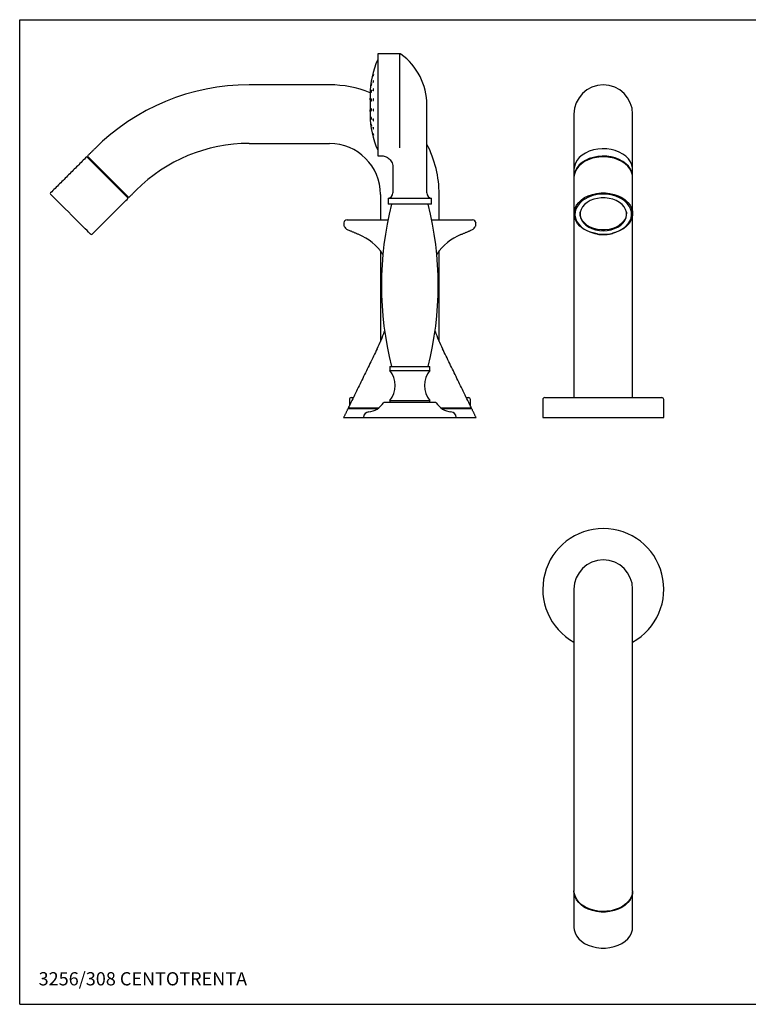
# Model space of a CAD drawing. Extents: x 9 to 1318, y 8 to 529.
# Drawn here: x 9 to 394, y 8 to 529 of the extents above; entities that cross this region are included whole.
import ezdxf

# ---------------------------------------------------------------- set-up
doc = ezdxf.new("R2010")
doc.units = 0
doc.header["$LTSCALE"] = 10
doc.linetypes.add('CONTINUA', pattern=[0])
for name, color, linetype in [('D', 3, 'CONTINUA'), ('M', 6, 'CONTINUA'), ('Q', 4, 'CONTINUA'), ('QUOTE', 4, 'CONTINUA')]:
    doc.layers.add(name, color=color, linetype=linetype)
doc.styles.add('ROMAND', font='romand')

msp = doc.modelspace()

# ---------------------------------------------------------------- linework, layer by layer
at = {"layer": 'M'}
for p, q in [((197.94, 510.65), (197.94, 456.65)), ((209.62, 460.98), (209.62, 510.65)), ((193.94, 488.9), (193.94, 478.4)), ((301.76, 478.73), (301.76, 449.44)), ((332.76, 449.44), (332.76, 478.73)), ((44.03, 456.16), (65.95, 434.24)), ((44.38, 456.51), (66.3, 434.59)), ((44.74, 455.45), (45.09, 455.8)), ((301.76, 445.55), (301.76, 445.37)), ((301.76, 445.55), (301.76, 445.2)), ((332.76, 445.2), (332.76, 445.55)), ((65.24, 434.95), (65.6, 435.3)), ((226.44, 434.15), (203.44, 434.15)), ((226.44, 431.15), (203.44, 431.15)), ((181.75, 422.73), (203.32, 422.73)), ((204.44, 345.15), (225.44, 345.15)), ((204.44, 343.15), (225.44, 343.15)), ((183.94, 328.73), (185.06, 328.73)), ((244.82, 328.73), (245.94, 328.73)), ((286.26, 328.73), (317.26, 328.73)), ((317.26, 328.73), (348.26, 328.73)), ((182.38, 323.23), (198.46, 323.23)), ((201.37, 326.23), (228.52, 326.23)), ((204.44, 327.15), (225.44, 327.15)), ((231.43, 323.23), (247.5, 323.23)), ((179.94, 318.23), (190.44, 318.23)), ((197.74, 322.73), (182.14, 322.73)), ((190.44, 318.23), (239.44, 318.23)), ((247.75, 322.73), (232.15, 322.73)), ((239.44, 318.23), (249.94, 318.23)), ((285.26, 318.23), (317.26, 318.23)), ((317.26, 318.23), (349.26, 318.23)), ((301.76, 227.36), (301.76, 184.86)), ((332.76, 184.86), (332.76, 227.36)), ((301.76, 142.36), (301.76, 71.65)), ((332.76, 71.65), (332.76, 142.36))]:
    msp.add_line(p, q, dxfattribs=at)
for points in [[(332.76, 449.44), (332.71, 450.28), (332.35, 451.94), (331.63, 453.54), (330.58, 455.04), (329.22, 456.41), (327.57, 457.62), (325.68, 458.64), (323.6, 459.44), (321.36, 460.01), (319.04, 460.33), (316.66, 460.39), (314.31, 460.2), (312.02, 459.76), (309.85, 459.07), (307.86, 458.16), (306.09, 457.04), (304.58, 455.75), (303.37, 454.3), (302.48, 452.75), (301.94, 451.11), (301.76, 449.44), (301.76, 449.44)], [(332.76, 445.37), (332.71, 446.39), (332.35, 448.05), (331.63, 449.65), (330.58, 451.15), (329.22, 452.52), (327.57, 453.73), (325.68, 454.75), (323.6, 455.55), (321.36, 456.12), (319.04, 456.44), (316.66, 456.5), (314.31, 456.31), (312.02, 455.87), (309.85, 455.18), (307.86, 454.27), (306.09, 453.15), (304.58, 451.86), (303.37, 450.41), (302.48, 448.86), (301.94, 447.22), (301.76, 445.55), (301.76, 445.55)], [(332.76, 445.2), (332.66, 446.45), (332.2, 448.1), (331.4, 449.68), (330.27, 451.16), (328.83, 452.49), (327.12, 453.65), (325.18, 454.62), (323.05, 455.36), (320.79, 455.87), (318.44, 456.13), (316.07, 456.13), (313.73, 455.87), (311.46, 455.36), (309.34, 454.62), (307.4, 453.65), (305.69, 452.49), (304.25, 451.16), (303.11, 449.68), (302.31, 448.1), (301.86, 446.45), (301.76, 445.2)], [(46.15, 415.15), (46.03, 415.27), (45.66, 415.64), (45.05, 416.25), (44.22, 417.08), (43.19, 418.11), (41.97, 419.32), (40.61, 420.69), (39.13, 422.17), (37.56, 423.73), (35.95, 425.35), (34.33, 426.97), (32.73, 428.56), (31.21, 430.09), (29.78, 431.52), (28.49, 432.81), (27.36, 433.94), (26.43, 434.87), (25.71, 435.59), (25.22, 436.08), (24.97, 436.33), (24.94, 436.36)], [(314.19, 415.36), (312.58, 415.66), (310.38, 416.28), (308.34, 417.14), (306.51, 418.21), (304.93, 419.46), (303.64, 420.87), (302.67, 422.4), (302.04, 424.02), (301.77, 425.69), (301.86, 427.36), (302.31, 429.01), (303.11, 430.59), (304.25, 432.06), (305.69, 433.4), (307.4, 434.56), (309.34, 435.53), (311.46, 436.27), (313.73, 436.78), (316.07, 437.03), (318.44, 437.03), (320.79, 436.78), (323.05, 436.27), (325.18, 435.53), (327.12, 434.56), (328.83, 433.4), (330.27, 432.06), (331.4, 430.59), (332.2, 429.01), (332.66, 427.36), (332.75, 425.69), (332.47, 424.02), (331.85, 422.4), (330.87, 420.87), (329.58, 419.46), (328.01, 418.21), (326.18, 417.14), (324.14, 416.28), (322.16, 415.71)], [(307.14, 433.58), (306.06, 432.81), (304.67, 431.52), (303.57, 430.09), (302.79, 428.56), (302.36, 426.97), (302.27, 425.35), (302.53, 423.73), (303.14, 422.17), (304.08, 420.69), (305.33, 419.32), (306.86, 418.11), (308.63, 417.08), (310.6, 416.25), (312.73, 415.64), (314.97, 415.27), (317.26, 415.15)], [(317.26, 417.06), (319.34, 417.18), (321.36, 417.55), (323.26, 418.16), (324.98, 418.99), (326.49, 420.01), (327.73, 421.19), (328.67, 422.51), (329.28, 423.92), (329.55, 425.38), (329.46, 426.86), (329.02, 428.3), (328.24, 429.67), (327.15, 430.92), (325.77, 432.03), (324.15, 432.96), (322.32, 433.68), (320.36, 434.17), (318.3, 434.42), (316.21, 434.42), (314.16, 434.17), (312.19, 433.68), (310.37, 432.96), (308.75, 432.03), (307.37, 430.92), (306.27, 429.67), (305.5, 428.3), (305.06, 426.86), (304.97, 425.38), (305.23, 423.92), (305.84, 422.51), (306.78, 421.19), (308.02, 420.01), (309.53, 418.99), (311.26, 418.16), (313.16, 417.55), (315.18, 417.18), (317.26, 417.06)], [(317.26, 415.15), (319.55, 415.27), (321.78, 415.64), (323.91, 416.25), (325.89, 417.08), (327.66, 418.11), (329.19, 419.32), (330.44, 420.69), (331.37, 422.17), (331.98, 423.73), (332.25, 425.35), (332.16, 426.97), (331.72, 428.56), (330.95, 430.09), (329.85, 431.52), (328.46, 432.81), (326.8, 433.94), (326.11, 434.31)], [(329.47, 426.8), (329.5, 426.47), (329.41, 425.01), (328.97, 423.57), (328.2, 422.21), (327.11, 420.96), (325.73, 419.85), (324.12, 418.93), (322.3, 418.21), (320.34, 417.72), (318.3, 417.48), (316.22, 417.48), (314.17, 417.72), (312.21, 418.21), (310.4, 418.93), (308.78, 419.85), (307.41, 420.96), (306.32, 422.21), (305.54, 423.57), (305.11, 425.01), (305.02, 426.47), (305.05, 426.8)], [(332.76, 67.76), (332.71, 66.92), (332.35, 65.27), (331.63, 63.67), (330.58, 62.16), (329.22, 60.79), (327.57, 59.58), (325.68, 58.56), (323.6, 57.76), (321.36, 57.19), (319.04, 56.88), (316.66, 56.81), (314.31, 57), (312.02, 57.45), (309.85, 58.13), (307.86, 59.05), (306.09, 60.16), (304.58, 61.46), (303.37, 62.9), (302.48, 64.46), (301.94, 66.09), (301.76, 67.76), (301.76, 67.76)], [(332.76, 67.59), (332.66, 66.15), (332.2, 64.51), (331.4, 62.93), (330.27, 61.45), (328.83, 60.12), (327.12, 58.95), (325.18, 57.99), (323.05, 57.24), (320.79, 56.74), (318.44, 56.48), (316.07, 56.48), (313.73, 56.74), (311.46, 57.24), (309.34, 57.99), (307.4, 58.95), (305.69, 60.12), (304.25, 61.45), (303.11, 62.93), (302.31, 64.51), (301.86, 66.15), (301.76, 67.59)], [(301.76, 48.32), (301.86, 47.06), (302.31, 45.41), (303.11, 43.83), (304.25, 42.36), (305.69, 41.03), (307.4, 39.86), (309.34, 38.9), (311.46, 38.15), (313.73, 37.65), (316.07, 37.39), (318.44, 37.39), (320.79, 37.65), (323.05, 38.15), (325.18, 38.9), (327.12, 39.86), (328.83, 41.03), (330.27, 42.36), (331.4, 43.83), (332.2, 45.41), (332.66, 47.06), (332.76, 48.32)]]:
    msp.add_lwpolyline(points, dxfattribs=at)
for centre, radius, start, end in [((239.89, 488.9), 45.95, 155.9148, 180), ((209.62, 509.65), 1, 54.252, 90), ((190.91, 483.65), 33.04, 0, 54.252), ((129.94, 378.73), 115.5, 90, 135), ((172.44, 436.23), 58, 68.2254, 90), ((317.26, 478.73), 15.5, 0, 180), ((239.89, 478.4), 45.95, 180, 204.0852), ((129.94, 378.73), 84.5, 90, 135), ((172.44, 436.23), 27, 0, 90), ((172.44, 436.23), 58, 0, 27.3856), ((25.29, 436.71), 0.5, 135, 225), ((202.94, 437.11), 3, 279.5941, 0), ((226.94, 437.11), 3, 180, 260.4059), ((317.29, 416.77), 19.64, 63.2963, 121.1013), ((378.91, 388.15), 178.96, 166.0973, 193.9027), ((50.98, 388.15), 178.96, 346.0973, 13.9027), ((181.75, 420.93), 1.8, 90.0032, 170.2542), ((248.14, 420.93), 1.8, 4.8483, 89.9967), ((46.5, 415.5), 0.5, 225, 315), ((176.18, 387.42), 30, 35.1533, 66.9999), ((253.71, 387.42), 30, 112.9999, 144.847), ((116.79, 394.05), 90, 334, 340.4351), ((313.1, 394.05), 90, 199.5649, 206), ((194.18, 335.15), 13.01, 322.0592, 37.9408), ((235.7, 335.15), 13.01, 142.0592, 217.9408), ((183.94, 327.73), 1, 90, 180), ((245.94, 327.73), 1, 0, 90), ((286.26, 327.73), 1, 90, 180), ((348.26, 327.73), 1, 0, 90), ((192.4, 331.19), 10, 274.6008, 328.6798), ((201.37, 325.73), 0.5, 90, 148.6798), ((228.52, 325.73), 0.5, 31.3202, 90), ((237.49, 331.19), 10, 211.3202, 265.3992), ((193.44, 318.23), 3, 94.6008, 180), ((236.44, 318.23), 3, 0, 85.3992), ((317.26, 227.36), 32, 298.9715, 241.0285), ((317.26, 227.36), 15.5, 0, 180)]:
    msp.add_arc(centre, radius, start, end, dxfattribs=at)
for points in [[(209.62, 510.65), (197.94, 510.65)], [(172.44, 494.23), (129.94, 494.23)], [(223.94, 437.11), (223.94, 483.65)], [(48.27, 460.4), (44.38, 456.51)], [(129.94, 463.23), (172.44, 463.23)], [(44.03, 456.16), (24.94, 437.07)], [(197.94, 456.65), (200.02, 456.65)], [(205.94, 450.72), (205.94, 437.11)], [(301.76, 449.44), (301.76, 445.55)], [(332.76, 445.55), (332.76, 449.44)], [(301.76, 445.2), (301.76, 426.11)], [(332.76, 426.11), (332.76, 445.2)], [(66.3, 434.59), (70.19, 438.48)], [(46.86, 415.15), (65.95, 434.24)], [(199.44, 436.23), (199.44, 422.73)], [(203.44, 434.15), (203.44, 431.15)], [(226.44, 431.15), (226.44, 434.15)], [(230.44, 422.73), (230.44, 436.23)], [(301.76, 426.11), (301.76, 328.73)], [(305.01, 426.54), (305.01, 426.11)], [(329.51, 426.11), (329.51, 426.54)], [(332.76, 328.73), (332.76, 426.11)], [(187.92, 415.03), (182.94, 417.14)], [(241.97, 415.03), (246.95, 417.14)], [(317.02, 415), (317.26, 415)], [(199.44, 406.36), (199.44, 358.44)], [(230.44, 358.44), (230.44, 406.36)], [(197.68, 354.6), (182.38, 323.23)], [(247.5, 323.23), (232.21, 354.6)], [(204.44, 345.15), (204.44, 343.15)], [(225.44, 343.15), (225.44, 345.15)], [(182.94, 327.73), (182.94, 324.38)], [(182.94, 323.23), (182.94, 322.73)], [(204.44, 327.15), (204.44, 326.23)], [(225.44, 326.23), (225.44, 327.15)], [(246.94, 324.38), (246.94, 327.73)], [(246.94, 322.73), (246.94, 323.23)], [(285.26, 327.73), (285.26, 318.23)], [(349.26, 318.23), (349.26, 327.73)], [(182.14, 322.73), (179.94, 318.23)], [(249.94, 318.23), (247.75, 322.73)], [(301.76, 184.86), (301.76, 142.36)], [(332.76, 142.36), (332.76, 184.86)], [(301.76, 71.65), (301.76, 67.76)], [(332.76, 67.76), (332.76, 71.65)], [(301.76, 67.41), (301.76, 48.32)], [(332.76, 48.32), (332.76, 67.41)]]:
    msp.add_open_spline(points, degree=1, dxfattribs=at)
for points, knots in [([(200.02, 456.64), (200.1, 456.64), (200.57, 456.67), (201.42, 456.5), (202.54, 456.11), (203.58, 455.48), (204.51, 454.62), (205.28, 453.52), (205.76, 452.27), (205.96, 451.3), (205.93, 450.8), (205.93, 450.73)], [0, 0, 0, 0, 0.024001, 0.153074, 0.277089, 0.407281, 0.544362, 0.684523, 0.838065, 0.976682, 1, 1, 1, 1]), ([(226.49, 422.73), (226.5, 422.73), (226.92, 422.73), (227.39, 422.73), (227.85, 422.73)], [0, 0, 0, 0, 0.024672, 1, 1, 1, 1]), ([(227.85, 422.73), (228.76, 422.73), (230.53, 422.73), (235.92, 422.73), (241.3, 422.73), (245.81, 422.73), (246.72, 422.73)], [0, 0, 0, 0, 0.14429, 0.281876, 0.856322, 1, 1, 1, 1]), ([(246.72, 422.73), (246.76, 422.73), (247.05, 422.73), (247.44, 422.73), (247.72, 422.73), (247.87, 422.73), (248, 422.73), (248.12, 422.73), (248.12, 422.73), (248.13, 422.73)], [0, 0, 0, 0, 0.059667, 0.399093, 0.50507, 0.524432, 0.649856, 0.805867, 1, 1, 1, 1]), ([(179.97, 421.23), (179.95, 420.81), (179.93, 420.17), (180.2, 419.37), (180.63, 418.61), (181.56, 417.78), (182.47, 417.36), (182.98, 417.12)], [0.0085965, 0.0085965, 0.0085965, 0.0085965, 0.2348978, 0.3469414, 0.4588761, 0.7013386, 1, 1, 1, 1]), ([(246.91, 417.12), (247.41, 417.36), (248.33, 417.78), (249.26, 418.61), (249.69, 419.37), (249.96, 420.19), (249.93, 420.84), (249.91, 421.28)], [0, 0, 0, 0, 0.2986614, 0.5411239, 0.6530586, 0.7651022, 1, 1, 1, 1]), ([(314.21, 415.22), (314.24, 415.21), (314.97, 415.07), (315.93, 415.02), (316.84, 415.01), (317.02, 415)], [0, 0, 0, 0, 0.027508, 0.811426, 1, 1, 1, 1]), ([(317.26, 415), (317.65, 415), (318.68, 415.02), (319.69, 415.15), (320.32, 415.23)], [0, 0, 0, 0, 0.37933, 1, 1, 1, 1]), ([(320.32, 415.23), (320.42, 415.24), (321.03, 415.3), (321.61, 415.45), (322.1, 415.58)], [0, 0, 0, 0, 0.163042, 1, 1, 1, 1])]:
    msp.add_open_spline(points, degree=3, knots=knots, dxfattribs=at)
at = {"layer": 'Q'}
for points, knots in [([(195.48, 495.82), (195.49, 495.87), (195.5, 495.97), (195.54, 496.14), (195.58, 496.3), (195.62, 496.42), (195.67, 496.5), (195.7, 496.53), (195.73, 496.5), (195.74, 496.41), (195.74, 496.29), (195.72, 496.13), (195.69, 495.96), (195.65, 495.8), (195.61, 495.67), (195.56, 495.57), (195.52, 495.53), (195.49, 495.54), (195.48, 495.61), (195.47, 495.71), (195.48, 495.79), (195.48, 495.82)], [0, 0, 0, 0, 0.053686, 0.107375, 0.161066, 0.214756, 0.268445, 0.322133, 0.375816, 0.429508, 0.483192, 0.536883, 0.590574, 0.644261, 0.697946, 0.751635, 0.805328, 0.859015, 0.912705, 0.966389, 1, 1, 1, 1]), ([(195.48, 498.77), (195.48, 498.78), (195.47, 498.82), (195.48, 498.93), (195.51, 499.07), (195.54, 499.23), (195.59, 499.4), (195.63, 499.54), (195.67, 499.66), (195.71, 499.72), (195.73, 499.74), (195.74, 499.69), (195.74, 499.6), (195.72, 499.47), (195.69, 499.31), (195.65, 499.14), (195.6, 498.99), (195.56, 498.86), (195.52, 498.78), (195.49, 498.75), (195.48, 498.76), (195.48, 498.77)], [0, 0, 0, 0, 0.053692, 0.107382, 0.161066, 0.214756, 0.268448, 0.322136, 0.375822, 0.429511, 0.483201, 0.53689, 0.590577, 0.644265, 0.697955, 0.751642, 0.805333, 0.85902, 0.912708, 0.966399, 1, 1, 1, 1]), ([(194.52, 494.1), (194.52, 494.14), (194.53, 494.22), (194.55, 494.39), (194.57, 494.56), (194.6, 494.71), (194.63, 494.84), (194.65, 494.93), (194.67, 494.96), (194.69, 494.94), (194.69, 494.86), (194.68, 494.74), (194.67, 494.59), (194.65, 494.42), (194.62, 494.25), (194.59, 494.11), (194.56, 494.01), (194.54, 493.96), (194.52, 493.97), (194.52, 494.02), (194.52, 494.08), (194.52, 494.1)], [0, 0, 0, 0, 0.05369, 0.107379, 0.161068, 0.214754, 0.268444, 0.322133, 0.375818, 0.429506, 0.483199, 0.536886, 0.590573, 0.644262, 0.697952, 0.75164, 0.805331, 0.859019, 0.912706, 0.966394, 1, 1, 1, 1]), ([(194.52, 490.54), (194.52, 490.59), (194.52, 490.68), (194.53, 490.84), (194.55, 491.01), (194.57, 491.17), (194.6, 491.29), (194.63, 491.36), (194.65, 491.38), (194.68, 491.34), (194.69, 491.25), (194.69, 491.12), (194.68, 490.96), (194.67, 490.79), (194.64, 490.63), (194.62, 490.49), (194.59, 490.4), (194.56, 490.37), (194.54, 490.39), (194.53, 490.45), (194.52, 490.52), (194.52, 490.54)], [0, 0, 0, 0, 0.053687, 0.107376, 0.161065, 0.214754, 0.26844, 0.322128, 0.375816, 0.429508, 0.483196, 0.536887, 0.590571, 0.64426, 0.697948, 0.751639, 0.805324, 0.859019, 0.912699, 0.966394, 1, 1, 1, 1]), ([(195.48, 491.51), (195.49, 491.57), (195.5, 491.68), (195.53, 491.84), (195.57, 491.97), (195.62, 492.06), (195.66, 492.1), (195.7, 492.08), (195.73, 492.01), (195.74, 491.89), (195.74, 491.73), (195.73, 491.56), (195.7, 491.4), (195.66, 491.26), (195.61, 491.15), (195.57, 491.1), (195.53, 491.1), (195.5, 491.16), (195.48, 491.26), (195.47, 491.39), (195.48, 491.48), (195.48, 491.51)], [0, 0, 0, 0, 0.053686, 0.107378, 0.161059, 0.214752, 0.268437, 0.322125, 0.375821, 0.429507, 0.483199, 0.536884, 0.590574, 0.644264, 0.697951, 0.751637, 0.805328, 0.859022, 0.912707, 0.966395, 1, 1, 1, 1]), ([(194, 486.32), (194, 486.36), (194, 486.44), (194, 486.6), (194, 486.77), (194.01, 486.93), (194.01, 487.07), (194.02, 487.17), (194.03, 487.2), (194.03, 487.21)], [0, 0, 0, 0, 0.142852, 0.285715, 0.428571, 0.571424, 0.714276, 0.857142, 1, 1, 1, 1]), ([(194.01, 486.22), (194.01, 486.23), (194.01, 486.25), (194, 486.3), (194, 486.32)], [0, 0, 0, 0, 0.614994, 1, 1, 1, 1]), ([(194.04, 487.21), (194.04, 487.21), (194.05, 487.21), (194.05, 487.14), (194.06, 487.03), (194.06, 486.88), (194.06, 486.71), (194.05, 486.54), (194.04, 486.39), (194.03, 486.28), (194.02, 486.22), (194.02, 486.22), (194.02, 486.22)], [0, 0, 0, 0, 0.069901, 0.177279, 0.284654, 0.392029, 0.499398, 0.606768, 0.714137, 0.821511, 0.928889, 1, 1, 1, 1]), ([(194.52, 486), (194.52, 486.06), (194.52, 486.17), (194.53, 486.34), (194.55, 486.49), (194.57, 486.61), (194.6, 486.68), (194.63, 486.7), (194.65, 486.65), (194.67, 486.56), (194.69, 486.43), (194.69, 486.26), (194.68, 486.09), (194.67, 485.93), (194.65, 485.8), (194.62, 485.71), (194.59, 485.68), (194.56, 485.7), (194.54, 485.78), (194.53, 485.89), (194.52, 485.97), (194.52, 486)], [0, 0, 0, 0, 0.053691, 0.107376, 0.161067, 0.214754, 0.268441, 0.322135, 0.375819, 0.429509, 0.483202, 0.53689, 0.590575, 0.644264, 0.697953, 0.751636, 0.805327, 0.859019, 0.912706, 0.966395, 1, 1, 1, 1]), ([(195.48, 486.15), (195.48, 486.2), (195.47, 486.3), (195.48, 486.47), (195.5, 486.63), (195.53, 486.77), (195.58, 486.86), (195.62, 486.9), (195.67, 486.88), (195.7, 486.8), (195.73, 486.68), (195.74, 486.53), (195.74, 486.36), (195.72, 486.19), (195.69, 486.05), (195.65, 485.94), (195.61, 485.89), (195.56, 485.89), (195.52, 485.95), (195.5, 486.04), (195.49, 486.12), (195.48, 486.15)], [0, 0, 0, 0, 0.053686, 0.107375, 0.161063, 0.214746, 0.268441, 0.32213, 0.37582, 0.429505, 0.483197, 0.536883, 0.590571, 0.644259, 0.697947, 0.751643, 0.805326, 0.859014, 0.912705, 0.966391, 1, 1, 1, 1]), ([(194.01, 480.27), (194.01, 480.32), (194, 480.41), (194, 480.58), (194, 480.75), (194, 480.9), (194, 481.02), (194.01, 481.06), (194.01, 481.08)], [0, 0, 0, 0, 0.166662, 0.333332, 0.499998, 0.666669, 0.833323, 1, 1, 1, 1]), ([(194.03, 480.12), (194.02, 480.14), (194.02, 480.18), (194.01, 480.25), (194.01, 480.27)], [0, 0, 0, 0, 0.6150144, 1, 1, 1, 1]), ([(194.02, 481.08), (194.02, 481.09), (194.02, 481.09), (194.03, 481.05), (194.04, 480.95), (194.05, 480.81), (194.05, 480.65), (194.06, 480.48), (194.06, 480.32), (194.05, 480.19), (194.05, 480.11), (194.04, 480.08), (194.04, 480.09), (194.04, 480.09)], [0, 0, 0, 0, 0.033077, 0.140478, 0.247872, 0.355265, 0.462666, 0.570063, 0.677462, 0.784855, 0.892249, 0.999642, 1, 1, 1, 1]), ([(194.52, 481.06), (194.52, 481.12), (194.52, 481.23), (194.52, 481.39), (194.54, 481.52), (194.56, 481.6), (194.59, 481.62), (194.62, 481.59), (194.64, 481.51), (194.67, 481.38), (194.68, 481.22), (194.69, 481.05), (194.69, 480.89), (194.67, 480.75), (194.65, 480.65), (194.63, 480.61), (194.6, 480.62), (194.57, 480.69), (194.55, 480.81), (194.53, 480.94), (194.53, 481.03), (194.52, 481.06)], [0, 0, 0, 0, 0.053689, 0.107376, 0.161064, 0.214752, 0.268445, 0.322129, 0.37582, 0.429509, 0.483195, 0.536885, 0.590578, 0.644265, 0.697947, 0.75164, 0.80533, 0.859016, 0.912705, 0.966393, 1, 1, 1, 1]), ([(195.52, 480.6), (195.51, 480.65), (195.49, 480.74), (195.47, 480.91), (195.48, 481.08), (195.49, 481.23), (195.52, 481.35), (195.56, 481.41), (195.6, 481.42), (195.65, 481.37), (195.69, 481.27), (195.72, 481.13), (195.74, 480.97), (195.74, 480.8), (195.73, 480.64), (195.71, 480.51), (195.67, 480.43), (195.63, 480.41), (195.58, 480.44), (195.54, 480.51), (195.53, 480.58), (195.52, 480.6)], [0, 0, 0, 0, 0.05369, 0.107379, 0.161068, 0.214759, 0.268446, 0.322136, 0.375827, 0.429509, 0.483196, 0.536888, 0.590573, 0.64426, 0.697949, 0.751638, 0.805331, 0.859015, 0.912711, 0.966396, 1, 1, 1, 1]), ([(194.57, 476.17), (194.56, 476.22), (194.54, 476.32), (194.53, 476.49), (194.52, 476.66), (194.52, 476.79), (194.53, 476.89), (194.55, 476.93), (194.57, 476.92), (194.6, 476.85), (194.63, 476.74), (194.66, 476.59), (194.68, 476.42), (194.69, 476.25), (194.69, 476.1), (194.68, 475.99), (194.66, 475.93), (194.64, 475.93), (194.61, 475.98), (194.59, 476.07), (194.57, 476.14), (194.57, 476.17)], [0, 0, 0, 0, 0.053687, 0.107377, 0.161065, 0.214757, 0.268449, 0.322135, 0.375821, 0.429509, 0.483198, 0.536884, 0.590577, 0.644264, 0.697953, 0.751639, 0.80533, 0.859017, 0.91271, 0.966394, 1, 1, 1, 1]), ([(195.5, 475.61), (195.49, 475.67), (195.48, 475.78), (195.47, 475.94), (195.48, 476.08), (195.51, 476.17), (195.54, 476.21), (195.58, 476.2), (195.63, 476.12), (195.67, 476.01), (195.71, 475.85), (195.73, 475.69), (195.74, 475.52), (195.74, 475.37), (195.72, 475.27), (195.69, 475.21), (195.65, 475.21), (195.6, 475.26), (195.56, 475.37), (195.52, 475.49), (195.51, 475.58), (195.5, 475.61)], [0, 0, 0, 0, 0.053688, 0.107379, 0.16107, 0.214759, 0.268442, 0.322136, 0.375818, 0.429511, 0.483199, 0.536886, 0.590577, 0.644267, 0.697952, 0.751644, 0.805331, 0.859014, 0.912709, 0.966394, 1, 1, 1, 1]), ([(194.62, 472.47), (194.62, 472.51), (194.6, 472.59), (194.57, 472.75), (194.54, 472.92), (194.53, 473.08), (194.52, 473.22), (194.52, 473.31), (194.53, 473.35), (194.55, 473.33), (194.57, 473.26), (194.6, 473.14), (194.63, 472.99), (194.66, 472.82), (194.68, 472.65), (194.69, 472.51), (194.69, 472.4), (194.68, 472.35), (194.67, 472.35), (194.65, 472.39), (194.63, 472.45), (194.62, 472.47)], [0, 0, 0, 0, 0.0536881, 0.1073772, 0.1610684, 0.2147558, 0.2684447, 0.3221329, 0.3758195, 0.4295074, 0.483197, 0.5368862, 0.5905735, 0.6442635, 0.6979487, 0.7516398, 0.8053298, 0.8590181, 0.9127058, 0.9663953, 1, 1, 1, 1]), ([(195.59, 470.99), (195.57, 471.03), (195.54, 471.13), (195.51, 471.3), (195.48, 471.46), (195.47, 471.61), (195.48, 471.71), (195.5, 471.77), (195.53, 471.77), (195.57, 471.72), (195.62, 471.62), (195.66, 471.47), (195.7, 471.31), (195.73, 471.14), (195.74, 470.99), (195.74, 470.87), (195.73, 470.8), (195.7, 470.78), (195.66, 470.81), (195.62, 470.89), (195.6, 470.96), (195.59, 470.99)], [0, 0, 0, 0, 0.053689, 0.107378, 0.161063, 0.214752, 0.268444, 0.322132, 0.375817, 0.42951, 0.483195, 0.536882, 0.590575, 0.644262, 0.69795, 0.751641, 0.805328, 0.859014, 0.912706, 0.966395, 1, 1, 1, 1]), ([(195.65, 467.7), (195.64, 467.74), (195.61, 467.82), (195.56, 467.98), (195.52, 468.15), (195.49, 468.3), (195.48, 468.43), (195.47, 468.52), (195.49, 468.55), (195.51, 468.53), (195.55, 468.46), (195.59, 468.34), (195.64, 468.19), (195.68, 468.02), (195.71, 467.86), (195.74, 467.72), (195.74, 467.62), (195.74, 467.57), (195.71, 467.57), (195.68, 467.62), (195.66, 467.68), (195.65, 467.7)], [0, 0, 0, 0, 0.053688, 0.107378, 0.161066, 0.214752, 0.268444, 0.322133, 0.375821, 0.42951, 0.483196, 0.536888, 0.590574, 0.644262, 0.697955, 0.751642, 0.805329, 0.859018, 0.912708, 0.966396, 1, 1, 1, 1])]:
    msp.add_open_spline(points, degree=3, knots=knots, dxfattribs=at)
at = {"layer": 'QUOTE'}
for p, q in [((8.6, 7.64), (8.6, 528.72)), ((8.6, 528.72), (839.17, 528.72)), ((8.6, 7.64), (839.17, 7.64))]:
    msp.add_line(p, q, dxfattribs=at)

# ---------------------------------------------------------------- texts
at = {"layer": 'D', "style": 'ROMAND'}
msp.add_text('3256/308 CENTOTRENTA', height=7, dxfattribs=at).set_placement((18.6, 17.64))

doc.saveas('drawing.dxf')
